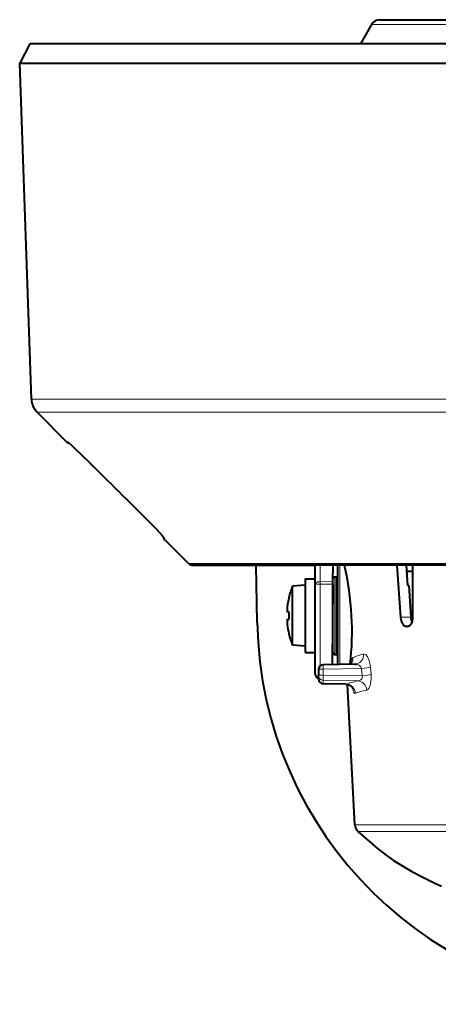
# Model space of a CAD drawing. Extents: x 107 to 821, y 21 to 573.
# Drawn here: x 310 to 353, y 66 to 167 of the extents above; entities that cross this region are included whole.
import ezdxf

# ---------------------------------------------------------------- set-up
doc = ezdxf.new("R2010")
doc.units = 0

msp = doc.modelspace()

# ---------------------------------------------------------------- linework, layer by layer
at = {"color": 7, "lineweight": 40}
for p, q in [((345.994171, 166.657867), (344.839447, 164.657867)), ((346.860199, 167.157867), (351.282837, 167.157867)), ((351.282837, 167.157867), (355.705475, 167.157867)), ((310.71814, 164.657867), (309.655029, 162.658478)), ((343.808289, 164.657867), (310.71814, 164.657867)), ((437.847534, 164.657867), (343.808289, 164.657867)), ((309.655029, 162.658478), (343.298615, 162.658478)), ((310.864899, 128.012817), (309.655029, 162.658478)), ((343.298615, 162.658478), (438.910645, 162.658478)), ((314.571594, 123.546265), (311.449463, 126.668396)), ((324.504944, 113.771126), (324.50766, 113.719162)), ((327.091248, 111.026596), (324.595123, 113.522736)), ((327.444824, 110.88015), (340.153351, 110.88015)), ((351.827484, 110.88015), (327.444824, 110.88015)), ((334.188934, 104.958023), (334.085571, 110.88015)), ((340.182831, 108.889183), (340.182831, 110.88015)), ((342.00061, 109.175095), (342.015472, 110.88015)), ((342.514832, 105.657867), (342.514832, 110.880127)), ((348.604309, 110.88015), (348.973877, 105.505531)), ((349.557556, 110.88015), (349.702057, 108.757866)), ((350.266052, 105.505531), (350.245361, 110.88015)), ((421.12085, 110.88015), (351.827484, 110.88015)), ((340.130829, 110.657867), (340.182831, 110.657867)), ((340.130829, 110.657867), (340.130829, 100.657867)), ((349.599243, 110.267868), (350.24762, 110.267868)), ((339.130829, 108.807869), (337.830841, 108.69413)), ((339.130829, 109.45787), (340.130829, 109.45787)), ((339.130829, 109.45787), (339.130829, 101.857864)), ((340.130829, 109.45787), (340.130829, 101.857864)), ((340.182831, 99.649216), (340.182831, 108.889183)), ((341.998352, 108.916916), (341.925903, 100.615776)), ((341.998352, 108.916916), (342.00061, 109.175095)), ((342.002838, 105.657867), (342.002838, 109.431412)), ((342.192383, 109.667801), (342.325317, 109.674767)), ((349.828064, 108.757866), (349.702057, 108.757866)), ((349.828064, 108.757866), (350.050995, 105.505531)), ((337.830841, 102.621605), (337.830841, 108.69413)), ((340.182831, 99.657867), (340.182831, 108.603096)), ((337.458496, 107.507866), (337.448578, 107.507866)), ((337.458496, 106.057869), (337.291809, 106.057869)), ((337.29184, 105.257866), (337.458496, 105.257866)), ((342.002838, 101.847664), (342.002838, 105.657867)), ((342.514832, 100.626862), (342.514832, 105.657867)), ((337.458496, 103.807869), (337.448578, 103.807869)), ((349.674316, 104.557869), (349.611511, 104.557869)), ((339.130829, 102.507866), (337.830841, 102.621605)), ((341.943756, 102.660965), (342.002838, 102.657867)), ((339.130829, 101.857864), (340.130829, 101.857864)), ((342.192383, 101.647934), (342.325317, 101.640968)), ((340.130829, 100.657867), (340.182831, 100.657867)), ((344.297607, 100.660561), (341.005371, 100.598305)), ((340.182831, 99.657867), (340.182831, 99.649216)), ((340.514832, 100.098396), (340.514832, 99.483444)), ((340.514832, 99.133308), (340.514832, 99.483444)), ((343.334869, 98.589348), (341.005371, 98.6334)), ((344.261475, 84.087822), (343.495117, 98.572258)), ((346.890503, 81.441177), (344.612213, 83.378922))]:
    msp.add_line(p, q, dxfattribs=at)
at = {"color": 7, "lineweight": 13}
for p, q in [((345.994171, 166.657867), (351.282837, 166.657867)), ((351.282837, 166.657867), (356.571503, 166.657867)), ((343.878662, 128.012817), (310.864899, 128.012817)), ((343.878662, 128.012817), (437.700775, 128.012817)), ((344.158905, 126.668396), (311.449463, 126.668396)), ((344.158905, 126.668396), (437.116211, 126.668396)), ((314.571594, 123.546265), (314.5755, 123.615616)), ((322.684906, 115.691986), (322.684967, 115.691383)), ((324.588928, 113.650978), (324.595123, 113.522736)), ((327.091248, 111.026596), (351.65799, 111.026596)), ((340.674103, 109.16909), (340.674103, 110.88015)), ((342.704376, 105.657867), (342.704376, 110.880135)), ((351.65799, 111.026596), (421.474426, 111.026596)), ((342.00061, 109.175095), (340.674103, 109.16909)), ((340.674103, 109.16909), (340.674103, 108.910522)), ((341.998352, 108.916916), (340.674103, 108.910522)), ((340.674103, 108.910522), (340.674103, 100.464714)), ((342.192383, 105.657867), (342.192383, 109.667801)), ((342.325317, 105.657867), (342.325317, 109.674767)), ((342.192383, 101.647934), (342.192383, 105.657867)), ((342.325317, 101.640968), (342.325317, 105.657867)), ((342.704376, 100.630432), (342.704376, 105.657867)), ((348.973877, 105.505531), (350.050995, 105.505531)), ((344.96875, 100.216896), (341.006104, 100.141968)), ((341.006104, 100.141968), (341.006104, 99.527008)), ((344.96875, 100.216896), (345.040894, 99.46299)), ((345.870056, 100.35688), (345.941071, 99.602966)), ((345.040894, 99.46299), (341.006104, 99.527008)), ((341.006104, 98.635284), (341.006104, 98.98542)), ((344.58075, 98.928696), (341.006104, 98.98542)), ((343.36264, 98.590729), (341.006104, 98.635284)), ((343.36264, 98.590729), (343.334869, 98.589348)), ((359.889832, 84.087822), (344.261475, 84.087822)), ((344.612213, 83.378922), (388.50769, 83.378922))]:
    msp.add_line(p, q, dxfattribs=at)
for points in [[(316.290375, 122.029617), (315.187592, 123.091339), (314.737, 123.497284), (314.601105, 123.606018), (314.58371, 123.616158), (314.578552, 123.617737), (314.576904, 123.617638), (314.575897, 123.616928), (314.5755, 123.615616)], [(324.588928, 113.650986), (324.586334, 113.659805), (324.567871, 113.690842), (324.426514, 113.867859), (324.200348, 114.12381), (323.644684, 114.718071), (322.684937, 115.692474)], [(340.674103, 109.16909), (340.441528, 109.135635), (340.342712, 109.096687), (340.263977, 109.045044), (340.203339, 108.971054), (340.182831, 108.889183)], [(340.674103, 108.910522), (340.226929, 108.896477), (340.191193, 108.892128), (340.183838, 108.890152), (340.182831, 108.889183)], [(345.170441, 101.706612), (345.281158, 101.70385), (345.393433, 101.640221), (345.481689, 101.549194), (345.564545, 101.428558), (345.70694, 101.119209), (345.809509, 100.75502), (345.870056, 100.35688)], [(343.875946, 100.708786), (343.897949, 100.924202), (343.932617, 101.109795), (343.981384, 101.249153), (344.026123, 101.311737), (344.050964, 101.32827)], [(344.297607, 100.660561), (344.52182, 100.628204), (344.639404, 100.581947), (344.748474, 100.516975), (344.83139, 100.447052), (344.899658, 100.365883), (344.96875, 100.216896)], [(345.941071, 99.602966), (345.956421, 99.206192), (345.926422, 98.820198), (345.850342, 98.471497), (345.787537, 98.302177), (345.711853, 98.161797), (345.641541, 98.073196), (345.565704, 98.012733), (345.497894, 97.985489)], [(345.040894, 99.46299), (345.0578, 99.300774), (345.004822, 99.152748), (344.894226, 99.03614), (344.746887, 98.960739), (344.58075, 98.928696)], [(344.318634, 97.647522), (344.270233, 97.645615), (344.238251, 97.662643), (344.177094, 97.737373), (344.116302, 97.872719), (344.063965, 98.04911), (344.020172, 98.253288)], [(346.890503, 81.441177), (347.261322, 81.138962), (347.702515, 80.80719), (348.418427, 80.315483), (349.305298, 79.764038), (350.391632, 79.15094), (351.654602, 78.50193), (353.152466, 77.799484)]]:
    msp.add_lwpolyline(points, dxfattribs=at)
at = {"color": 7, "lineweight": 40}
for points in [[(316.290466, 122.028793), (315.195953, 123.082764), (314.646149, 123.568771)], [(322.684967, 115.691383), (323.803009, 114.550606), (324.365417, 113.936615), (324.533417, 113.731194)], [(337.29184, 106.557869), (337.273712, 106.355438), (337.26889, 106.165009), (337.273926, 106.099251), (337.279968, 106.072136), (337.284058, 106.063339), (337.286652, 106.06015), (337.289886, 106.058174), (337.291809, 106.057869)], [(337.29184, 106.557869), (337.273712, 106.355438), (337.26889, 106.165009), (337.273926, 106.099251), (337.279968, 106.072136), (337.284058, 106.063339), (337.286652, 106.06015), (337.289886, 106.058174), (337.291809, 106.057869)], [(337.277863, 105.236626), (337.272125, 105.202423), (337.268372, 105.121422), (337.280731, 104.867912), (337.291809, 104.757866)], [(337.29184, 105.257866), (337.288696, 105.25705), (337.286926, 105.255821), (337.284088, 105.252388), (337.280823, 105.245857), (337.27597, 105.228416), (337.268494, 105.088219), (337.276672, 104.917534), (337.291809, 104.757866)], [(348.973877, 105.505531), (349.020233, 105.213928), (349.117493, 104.947647), (349.184235, 104.83194), (349.261963, 104.732376), (349.341461, 104.65847), (349.427582, 104.603416), (349.518372, 104.569389), (349.611511, 104.557869)], [(349.674316, 104.557869), (349.763367, 104.568382), (349.849731, 104.599487), (349.940491, 104.657036), (350.022797, 104.73616), (350.136932, 104.908852), (350.216492, 105.118416), (350.25882, 105.350327), (350.266052, 105.505531)], [(343.334869, 98.589348), (343.56955, 98.554413), (343.811127, 98.445389), (343.982941, 98.298843), (344.076996, 98.160423)], [(346.889374, 81.442146), (347.503052, 80.953072), (348.274994, 80.406975), (349.123505, 79.866577), (350.160034, 79.266838), (351.41217, 78.607559), (352.456604, 78.099808), (353.20697, 77.754478)]]:
    msp.add_lwpolyline(points, dxfattribs=at)
for centre, radius, start, end in [((346.860199, 166.157867), 1, 90.000003, 149.999997), ((312.863678, 128.082611), 2, 181.999997, 225), ((314.783722, 123.758392), 0.300003, 225.000314, 269.385827), ((5601.541992, 5448.431641), 7503.629458, 225.222186, 225.290925), ((5600.8125, 5447.694824), 7502.59258, 225.222186, 225.290938), ((324.807251, 113.734863), 0.299998, 182.999923, 225.000191), ((327.444824, 111.38015), 0.5, 225, 269.999997), ((312.184448, 103.845711), 31.801877, 3.266723, 12.778882), ((342.31485, 109.874496), 0.2, 273.000001, 0), ((342.20285, 109.468079), 0.2, 93.000081, 176.224427), ((345.213257, 105.657867), 7.98242, 157.643457, 166.599324), ((345.212555, 105.657974), 7.971677, 166.58173, 173.518278), ((345.212555, 105.657974), 7.971677, 166.58173, 173.518278), ((345.216064, 105.657867), 7.767881, 177.048298, 182.951702), ((345.216064, 105.657867), 7.767881, 177.048298, 182.951702), ((374.282837, 105.657867), 40.099998, 181.000003, 269.999997), ((345.214661, 105.658165), 7.973829, 186.482896, 193.417587), ((345.214661, 105.658165), 7.973829, 186.482896, 193.417587), ((313.952545, 104.013985), 30.026422, 353.569313, 3.138402), ((351.594177, 105.598007), 1.54562, 183.429433, 203.165825), ((345.213257, 105.657867), 7.98242, 193.400676, 202.356543), ((342.20282, 101.847664), 0.2, 179.999995, 267.000001), ((342.31485, 101.441238), 0.2, 360, 86.999999), ((341.014832, 100.098396), 0.5, 91.083366, 179.999995), ((343.349274, 101.009361), 0.606609, 323.904182, 340.359504), ((344.28244, 101.459785), 0.799371, 271.087268, 284.752441), ((340.682831, 99.649216), 0.5, 180.000005, 250.367261), ((341.014832, 99.133308), 0.5, 180.000005, 268.916634), ((345.260101, 84.140663), 1, 183.028692, 229.618109)]:
    msp.add_arc(centre, radius, start, end, dxfattribs=at)
at = {"color": 7, "lineweight": 13}
for centre, radius, start, end in [((314.787292, 123.828163), 0.300061, 225.100444, 246.358281), ((5552.54834, 5399.285156), 7434.233342, 225.223429, 225.29281), ((324.79953, 113.863289), 0.299047, 204.110617, 225.23112), ((343.060303, 101.254669), 0.993207, 322.633616, 4.248681)]:
    msp.add_arc(centre, radius, start, end, dxfattribs=at)
for centre, major_axis, ratio, start_param, end_param in [((374.316895, 101.296455), (30.935974, 0.563232), 0.090284, 2.7981484681, 2.931437873), ((344.231262, 101.653778), (0.254639, -0.967041), 0.938444, 0.0001341761, 1.3816173143), ((341.014832, 100.098396), (-0.00946, 0.499908), 0.015863, 0.0000228515, 1.4832275953), ((341.014832, 100.098396), (0.5, 0), 0.087156, 1.5882496193, 3.1415926536), ((344.951294, 100.304039), (0.995483, 0.095047), 0.08841, 4.7214797391, 5.8794913162), ((345.023438, 99.550133), (0.995422, 0.095413), 0.088412, 4.7214474839, 5.876653043), ((341.014832, 99.483444), (0.5, 0), 0.087156, 1.5882496193, 3.1415926536), ((341.014832, 99.483444), (0.5, 0), 0.996195, 3.1415926536, 4.6949356879), ((341.014832, 99.133308), (0.5, 0), 0.996195, 3.1415926536, 4.6949356879), ((341.014832, 99.483444), (0.007935, 0.499939), 0.018904, 1.483832141, 3.0543238813), ((341.014832, 99.133308), (0.00946, 0.499908), 0.015863, 3.1415698021, 3.2288567985), ((374.264984, 97.442825), (31.670349, -0.559067), 0.08747, 2.7871046159, 2.9224577691), ((343.345215, 97.594681), (0.349091, -0.937096), 0.972527, 1.2762597992, 2.7579097798), ((344.563293, 97.932655), (0.212769, -0.977104), 0.934612, 1.4230257795, 2.8940627689), ((374.268372, 96.498657), (30.692566, -0.56073), 0.09028, 2.7874608532, 2.9227770111)]:
    msp.add_ellipse(centre, major_axis=major_axis, ratio=ratio, start_param=start_param, end_param=end_param, dxfattribs=at)

doc.saveas('drawing.dxf')
